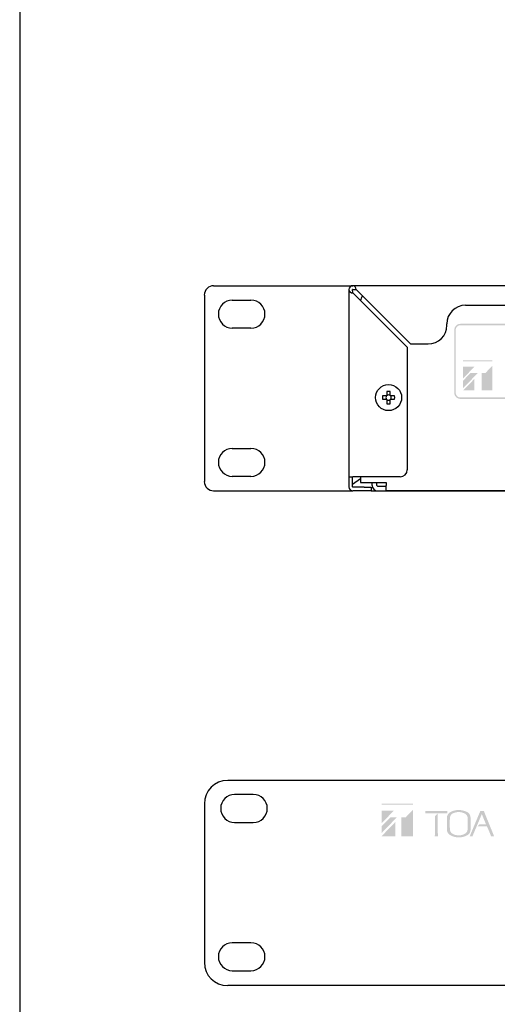
# Model space of a CAD drawing. Units: inches. Extents: x 78 to 1375, y -714 to 280.
# Drawn here: x 1194 to 1228, y 73 to 143 of the extents above; entities that cross this region are included whole.
import ezdxf

# ---------------------------------------------------------------- set-up
doc = ezdxf.new("R2010")
doc.units = ezdxf.units.IN
doc.header["$MEASUREMENT"] = 0

# ---------------------------------------------------------------- blocks, each defined once
blk = doc.blocks.new('SS-2010-Mat-Sau')
h = blk.add_hatch(color=7)
h.paths.add_polyline_path([(-44.635, 3.239), (-59.368, 3.239, 0.414214), (-59.801, 2.805), (-59.801, -1.695, 0.414214), (-59.368, -2.128), (-44.635, -2.128, 0.414214), (-44.201, -1.695), (-44.201, 2.805, 0.414214)])
h.paths.add_polyline_path([(-44.635, 3.139, -0.414214), (-44.301, 2.805), (-44.301, -1.695, -0.414214), (-44.635, -2.028), (-59.368, -2.028, -0.414214), (-59.701, -1.695), (-59.701, 2.805, -0.414214), (-59.368, 3.139)], flags=16)
h = blk.add_hatch(color=7)
h.paths.add_polyline_path([(-57.089, 0.635), (-59.173, 0.635), (-59.173, 0.569), (-57.089, 0.569)])
h.paths.add_polyline_path([(-58.368, 0.169), (-59.173, 0.169), (-59.173, -0.665)])
h.paths.add_polyline_path([(-58.114, -0.267), (-58.635, -0.267), (-59.173, -0.823), (-59.173, -1.363)])
h.paths.add_polyline_path([(-58.368, -0.7), (-59.173, -1.521), (-58.368, -1.521)])
h.paths.add_polyline_path([(-57.089, 0.233), (-57.574, -0.271), (-57.858, -0.271), (-57.858, -1.521), (-57.089, -1.521)])
at = {"color": 7, "linetype": 'Continuous'}
for p, q in [((-77.002, 5.966), (-67.051, 5.966)), ((-67.335, 5.683), (-67.335, -7.701)), ((-67.051, 5.447), (-67.068, 5.683)), ((72.385, 5.966), (-67.051, 5.966)), ((-67.051, 5.7), (-66.816, 5.683)), ((-66.816, 5.683), (-62.932, 1.799)), ((-77.668, 5.299), (-77.668, -8.034)), ((-75.668, 4.933), (-74.335, 4.933)), ((-63.168, 1.564), (-67.051, 5.447)), ((-59.001, 4.566), (1, 4.566)), ((-74.335, 2.933), (-75.668, 2.933)), ((-60.335, 3.133), (-60.335, 3.233)), ((-63.168, 1.564), (-63.168, -7.201)), ((-62.932, 1.799), (-61.668, 1.799)), ((-64.69, -1.91), (-64.937, -1.91)), ((-64.64, -1.91), (-64.69, -1.91)), ((-64.625, -1.598), (-64.625, -1.845)), ((-64.625, -1.845), (-64.625, -1.895)), ((-64.378, -1.845), (-64.378, -1.598)), ((-64.378, -1.895), (-64.378, -1.845)), ((-64.313, -1.91), (-64.363, -1.91)), ((-64.066, -1.91), (-64.313, -1.91)), ((-64.937, -2.157), (-64.69, -2.157)), ((-64.69, -2.157), (-64.64, -2.157)), ((-64.625, -2.172), (-64.625, -2.222)), ((-64.625, -2.222), (-64.625, -2.469)), ((-64.378, -2.222), (-64.378, -2.172)), ((-64.378, -2.469), (-64.378, -2.222)), ((-64.363, -2.157), (-64.313, -2.157)), ((-64.313, -2.157), (-64.066, -2.157)), ((-75.668, -5.667), (-74.335, -5.667)), ((-74.335, -7.667), (-75.668, -7.667)), ((-67.335, -7.701), (-67.335, -8.417)), ((-67.335, -7.701), (-67.051, -7.701)), ((-67.068, -8.417), (-67.068, -7.701)), ((-63.668, -7.701), (-67.051, -7.701)), ((-66.501, -7.701), (-66.501, -8.1)), ((-67.068, -8.234), (-66.501, -7.809)), ((-66.235, -8.434), (-67.051, -8.434)), ((-66.501, -8.1), (-64.668, -8.1)), ((-66.235, -8.434), (-65.735, -8.434)), ((-65.735, -8.434), (-65.735, -8.701)), ((-65.668, -8.317), (-65.668, -8.1)), ((-65.335, -8.317), (-65.335, -8.1)), ((-65.285, -8.367), (-64.668, -8.367)), ((-64.668, -8.1), (-64.668, -8.317)), ((-64.668, -8.7), (-64.668, -8.317)), ((-77.002, -8.701), (-67.051, -8.701)), ((-66.235, -8.701), (-67.051, -8.701)), ((-65.735, -8.701), (-66.235, -8.701)), ((-65.735, -8.701), (71.068, -8.701)), ((-65.285, -8.7), (-64.668, -8.7)), ((70.001, -8.7), (-64.668, -8.7))]:
    blk.add_line(p, q, dxfattribs=at)
blk.add_circle((-64.501, -2.033), 0.933, dxfattribs=at)
for centre, radius, start, end in [((-77.002, 5.299), 0.667, 90, 180), ((-67.051, 5.683), 0.283, 90, 180), ((-67.051, 5.683), 0.0167, 90, 180), ((-75.668, 3.933), 1, 90, 270), ((-74.335, 3.933), 1, 270, 90), ((-65.668, 4.8), 0.833, 147.99019, 173.66635), ((-59.001, 3.233), 1.333, 90, 180), ((-61.668, 3.133), 1.333, 270, 0), ((-61.28, -2.033), 3.659, 178.06833, 181.93167), ((-64.501, -2.033), 0.185, 138.28179, 161.56971), ((-64.501, -2.033), 0.185, 198.43029, 221.71821), ((-64.501, -2.033), 0.185, 131.71821, 138.28179), ((-64.501, -5.255), 3.659, 88.06833, 91.93167), ((-64.501, -2.033), 0.185, 108.43029, 131.71821), ((-64.501, -2.033), 0.185, 48.28179, 71.56971), ((-64.501, -2.033), 0.185, 41.71821, 48.28179), ((-64.501, -2.033), 0.185, 18.43029, 41.71821), ((-64.501, -2.033), 0.185, 318.28179, 341.56971), ((-67.723, -2.033), 3.659, 358.06833, 1.93167), ((-64.501, -2.033), 0.185, 221.71821, 228.28179), ((-64.501, -2.033), 0.185, 228.28179, 251.56971), ((-64.501, 1.188), 3.659, 268.06833, 271.93167), ((-64.501, -2.033), 0.185, 288.43029, 311.71821), ((-64.501, -2.033), 0.185, 311.71821, 318.28179), ((-75.668, -6.667), 1, 90, 270), ((-74.335, -6.667), 1, 270, 90), ((-63.668, -7.201), 0.5, 270, 0), ((-77.002, -8.034), 0.667, 180, 270), ((-67.051, -8.417), 0.283, 180, 270), ((-67.051, -8.417), 0.0167, 180, 270), ((-65.285, -8.317), 0.383, 180, 270), ((-65.285, -8.317), 0.05, 180, 270)]:
    blk.add_arc(centre, radius, start, end, dxfattribs=at)
for centre, major_axis, ratio, start_param, end_param in [((-67.051, 5.683), (0.283, 0), 0.83189, 3.141593, 4.712389), ((-67.051, 5.683), (0, 0.283), 0.83189, 4.712389, 6.283185), ((-64.524, -2.033), (0.164, 0), 0.990116, 2.772179, 3.511006), ((-64.501, -2.01), (0, 0.164), 0.990116, 5.913772, 6.652599), ((-64.478, -2.033), (0.164, 0), 0.990116, 5.913772, 6.652599), ((-64.501, -2.056), (0, 0.164), 0.990116, 2.772179, 3.511006)]:
    blk.add_ellipse(centre, major_axis=major_axis, ratio=ratio, start_param=start_param, end_param=end_param, dxfattribs=at)
blk = doc.blocks.new('SS-2010-Mat-Truoc')
h = blk.add_hatch(color=7)
h.paths.add_polyline_path([(-66.478, 6.152), (-68.719, 6.152), (-68.719, 6.08), (-66.478, 6.08)])
h.paths.add_polyline_path([(-67.853, 5.65), (-68.719, 5.65), (-68.719, 4.753)])
h.paths.add_polyline_path([(-67.635, 5.177), (-68.096, 5.177), (-68.719, 4.532), (-68.719, 4.054)])
h.paths.add_polyline_path([(-67.731, 4.855), (-68.719, 3.832), (-67.731, 3.832)])
h.paths.add_polyline_path([(-66.478, 5.719), (-67, 5.177), (-67.305, 5.177), (-67.305, 3.832), (-66.478, 3.832)])
h.paths.add_polyline_path([(-64.025, 5.636), (-65.581, 5.636), (-65.581, 5.476), (-64.025, 5.476)])
h.paths.add_polyline_path([(-64.702, 5.458), (-64.904, 5.259), (-64.904, 4.487, -0.009068), (-64.914, 3.832), (-64.692, 3.832, -0.009065), (-64.702, 4.487)])
h.paths.add_polyline_path([(-62.359, 5.158, 0.244465), (-62.553, 5.532, 0.267949), (-63.85, 5.532, 0.244271), (-64.045, 5.158), (-64.045, 4.302, 0.255315), (-63.835, 3.917, 0.267949), (-62.569, 3.917, 0.209987), (-62.365, 4.223, 0.043205)])
h.paths.add_polyline_path([(-63.835, 5.12, -0.242088), (-63.675, 5.433, -0.267949), (-62.729, 5.433, -0.242088), (-62.568, 5.12, -0.036047), (-62.568, 4.34, -0.257624), (-62.748, 4.014, -0.267949), (-63.656, 4.014, -0.257624), (-63.835, 4.34, -0.036047)], flags=16)
h.paths.add_polyline_path([(-61.554, 5.415), (-61.26, 4.692), (-61.714, 4.692), (-61.854, 4.546), (-61.192, 4.546, -0.010731), (-60.889, 3.832), (-60.676, 3.832), (-61.41, 5.638), (-61.659, 5.638), (-62.418, 3.832), (-62.219, 3.832, -0.008775), (-61.974, 4.417)])
at = {"color": 7, "linetype": 'Continuous'}
for p, q in [((77.617, 7.818), (-79.719, 7.818)), ((-77.886, 6.818), (-79.219, 6.818)), ((-81.386, 6.152), (-81.386, -5.182)), ((-79.219, 4.818), (-77.886, 4.818)), ((-78.052, -3.782), (-79.386, -3.782)), ((-79.386, -5.782), (-78.052, -5.782)), ((77.617, -6.848), (-79.719, -6.848))]:
    blk.add_line(p, q, dxfattribs=at)
for centre, radius, start, end in [((-79.719, 6.152), 1.667, 90, 180), ((-79.219, 5.818), 1, 90, 270), ((-77.886, 5.818), 1, 270, 90), ((-79.386, -4.782), 1, 90, 270), ((-78.052, -4.782), 1, 270, 90), ((-79.719, -5.182), 1.667, 180, 270)]:
    blk.add_arc(centre, radius, start, end, dxfattribs=at)

msp = doc.modelspace()

# ---------------------------------------------------------------- linework, layer by layer
at = {"color": 7}
msp.add_lwpolyline([(1195.118, 9.453), (1374.118, 9.453, 0.414214), (1375.118, 10.453), (1375.118, 275.453, 0.414214), (1374.118, 276.453), (1195.118, 276.453, 0.414214), (1194.118, 275.453), (1194.118, 10.453, 0.414214)], format="xyb", close=True, dxfattribs=at)

# ---------------------------------------------------------------- block references
for name, p in [('SS-2010-Mat-Sau', (1284.984, 117.972)), ('SS-2010-Mat-Truoc', (1288.702, 80.748))]:
    msp.add_blockref(name, p)

doc.saveas('drawing.dxf')
